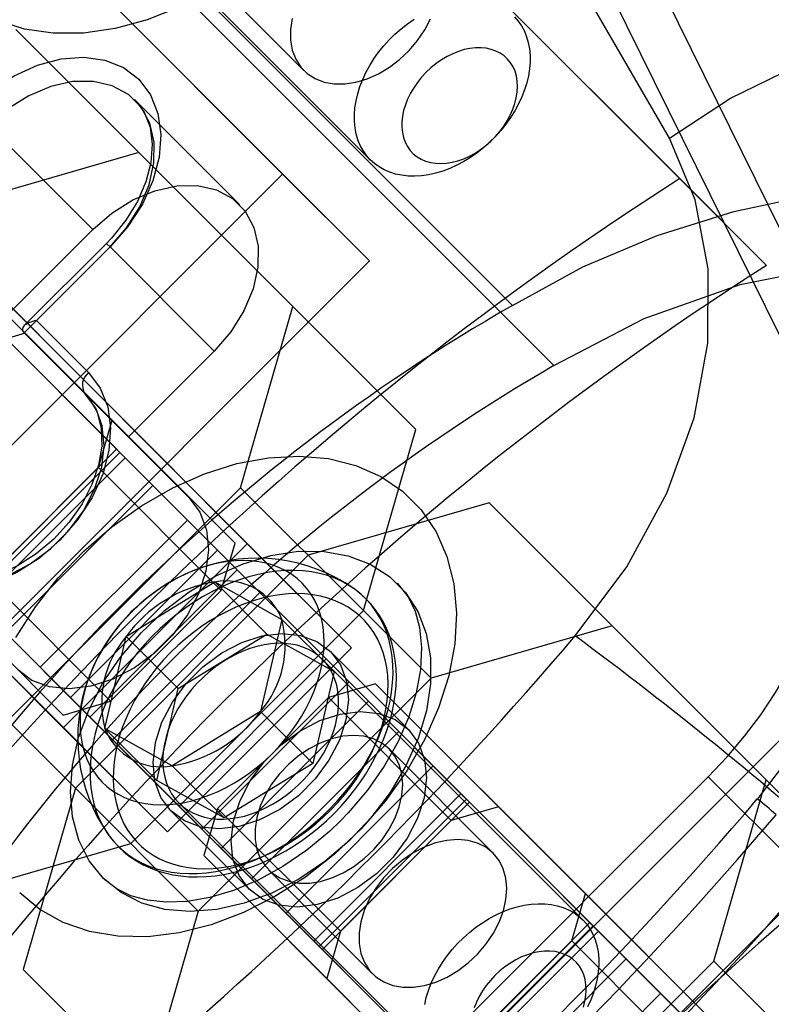
# Model space of a CAD drawing. Units: millimetres. Extents: x 357 to 1783, y 1447 to 2433.
# Drawn here: x 1492 to 1494, y 1737 to 1740 of the extents above; entities that cross this region are included whole.
import ezdxf

# ---------------------------------------------------------------- set-up
doc = ezdxf.new("R2010")
doc.units = ezdxf.units.MM
doc.header["$LTSCALE"] = 100

msp = doc.modelspace()

# ---------------------------------------------------------------- linework, layer by layer
at = {"color": 7, "linetype": 'Continuous', "lineweight": 25}
for p, q in [((1491.1392, 1740.683), (1493.0866, 1738.7356)), ((1493.2065, 1738.5626), (1491.2792, 1740.4899)), ((1493.9555, 1738.4488), (1492.9646, 1740.4579)), ((1492.2718, 1740.3984), (1493.5693, 1739.1009)), ((1492.5218, 1740.1484), (1493.8193, 1738.8509)), ((1494.2555, 1738.1488), (1493.2646, 1740.1579)), ((1491.9278, 1739.9044), (1492.6778, 1739.1544)), ((1492.4246, 1739.1141), (1491.7061, 1739.8327)), ((1492.1858, 1739.7124), (1492.4858, 1739.4124)), ((1492.6746, 1738.8641), (1491.9561, 1739.5827)), ((1490.8227, 1739.5493), (1492.3227, 1738.0493)), ((1492.4543, 1738.7324), (1491.6561, 1739.5304)), ((1491.6561, 1739.5304), (1492.0101, 1739.1764)), ((1492.3, 1739.0266), (1492, 1739.3266)), ((1491.5775, 1739.2542), (1491.8775, 1738.9542)), ((1491.1227, 1739.2493), (1492.6227, 1737.7493)), ((1492.0101, 1739.1764), (1491.4884, 1739.0253)), ((1492.8084, 1738.3784), (1492.0101, 1739.1764)), ((1490.7276, 1737.4171), (1492.4246, 1739.1141)), ((1492.6746, 1738.8641), (1492.4246, 1739.1141)), ((1493.8193, 1738.8509), (1493.5693, 1739.1009)), ((1491.7924, 1737.519), (1490.2924, 1739.019)), ((1492.0505, 1738.217), (1491.2522, 1739.015)), ((1491.9333, 1738.4049), (1491.3287, 1739.0093)), ((1491.3287, 1739.0093), (1491.6828, 1738.6553)), ((1491.63, 1738.7067), (1491.8775, 1738.9542)), ((1491.9172, 1738.9145), (1491.68, 1738.6774)), ((1491.9275, 1738.9042), (1491.9172, 1738.9145)), ((1491.68, 1738.6567), (1491.9275, 1738.9042)), ((1491.9275, 1738.9042), (1491.7154, 1738.692)), ((1492.2275, 1738.6042), (1491.9275, 1738.9042)), ((1490.9776, 1737.1671), (1492.6746, 1738.8641)), ((1491.3954, 1738.8719), (1491.9551, 1738.3123)), ((1491.4948, 1738.7725), (1492.2931, 1737.9744)), ((1492.0924, 1737.219), (1490.5924, 1738.719)), ((1492.3033, 1738.2106), (1492.4543, 1738.7324)), ((1492.4543, 1738.7324), (1492.8084, 1738.3784)), ((1491.7154, 1738.692), (1491.8654, 1738.542)), ((1492.15, 1738.1175), (1491.5902, 1738.6772)), ((1491.855, 1738.4817), (1491.68, 1738.6567)), ((1491.98, 1738.3567), (1491.68, 1738.6567)), ((1491.6828, 1738.6553), (1491.5465, 1738.6158)), ((1492.2874, 1738.0509), (1491.6828, 1738.6553)), ((1492.2275, 1738.6042), (1491.98, 1738.3567)), ((1492.155, 1738.1817), (1491.855, 1738.4817)), ((1491.8938, 1738.2686), (1491.9333, 1738.4049)), ((1491.9333, 1738.4049), (1492.2874, 1738.0509)), ((1492.6574, 1737.8566), (1492.8084, 1738.3784)), ((1491.0706, 1738.3482), (1491.8689, 1737.5501)), ((1491.98, 1738.3567), (1492.155, 1738.1817)), ((1491.9458, 1738.3217), (1491.5216, 1737.8974)), ((1491.9458, 1738.3217), (1492.5503, 1737.7173)), ((1491.9707, 1738.2968), (1491.9458, 1738.3217)), ((1491.9551, 1738.3123), (1491.5309, 1737.888)), ((1491.9707, 1738.2968), (1491.5465, 1737.8725)), ((1491.9551, 1738.3123), (1492.0505, 1738.217)), ((1492.2371, 1738.0304), (1491.9707, 1738.2968)), ((1491.5746, 1737.9493), (1491.8938, 1738.2686)), ((1491.8938, 1738.2686), (1492.2479, 1737.9146)), ((1491.7258, 1737.6932), (1491.166, 1738.2528)), ((1492.0505, 1738.217), (1491.6263, 1737.7926)), ((1491.6327, 1737.5398), (1492.3033, 1738.2106)), ((1492.3033, 1738.2106), (1492.6574, 1737.8566)), ((1491.1879, 1738.1603), (1491.7924, 1737.5558)), ((1493.0199, 1738.1669), (1492.4982, 1738.0158)), ((1493.8182, 1737.3688), (1493.0199, 1738.1669)), ((1493.0199, 1738.1669), (1493.374, 1737.8129)), ((1492.15, 1738.1175), (1491.7258, 1737.6932)), ((1492.6161, 1737.6515), (1492.15, 1738.1175)), ((1492.3227, 1738.0493), (1491.7924, 1737.519)), ((1492.2479, 1737.9146), (1492.2874, 1738.0509)), ((1492.6227, 1737.7493), (1492.3227, 1738.0493)), ((1492.2371, 1738.0304), (1491.8129, 1737.6061)), ((1492.4982, 1738.0158), (1491.8276, 1737.345)), ((1492.3589, 1737.9087), (1492.2371, 1738.0304)), ((1492.4982, 1738.0158), (1492.8523, 1737.6618)), ((1491.5746, 1737.9493), (1491.9287, 1737.5953)), ((1492.2931, 1737.9744), (1491.8689, 1737.5501)), ((1492.2931, 1737.9744), (1492.7592, 1737.5084)), ((1491.9739, 1737.782), (1492.229, 1737.939)), ((1492.229, 1737.939), (1492.4227, 1737.8312)), ((1492.379, 1737.789), (1492.229, 1737.939)), ((1491.4383, 1737.9098), (1491.7924, 1737.5558)), ((1491.5216, 1737.8974), (1492.1261, 1737.2929)), ((1491.9287, 1737.5953), (1492.2479, 1737.9146)), ((1492.3589, 1737.9087), (1491.9347, 1737.4844)), ((1492.9634, 1737.3043), (1492.3589, 1737.9087)), ((1491.8129, 1737.6061), (1491.5465, 1737.8725)), ((1491.9868, 1737.1858), (1492.6574, 1737.8566)), ((1492.4227, 1737.8312), (1492.3612, 1737.5664)), ((1492.5727, 1737.6812), (1492.4227, 1737.8312)), ((1493.374, 1737.8129), (1492.8523, 1737.6618)), ((1494.1723, 1737.0148), (1493.374, 1737.8129)), ((1491.9124, 1737.5172), (1491.9739, 1737.782)), ((1492.1239, 1737.632), (1491.9739, 1737.782)), ((1492.1239, 1737.632), (1492.379, 1737.789)), ((1492.379, 1737.789), (1492.5727, 1737.6812)), ((1492.6227, 1737.7493), (1492.0924, 1737.219)), ((1492.7873, 1737.514), (1492.5623, 1737.739)), ((1492.1919, 1737.2272), (1491.7258, 1737.6932)), ((1492.5503, 1737.7173), (1492.1261, 1737.2929)), ((1493.2894, 1736.966), (1492.5394, 1737.716)), ((1492.5503, 1737.7173), (1492.6721, 1737.5955)), ((1492.5727, 1737.6812), (1492.5112, 1737.4164)), ((1492.8523, 1737.6618), (1492.1816, 1736.991)), ((1492.6161, 1737.6515), (1492.1919, 1737.2272)), ((1492.6926, 1737.6458), (1492.5563, 1737.6063)), ((1493.4144, 1736.8534), (1492.6161, 1737.6515)), ((1493.2971, 1737.0414), (1492.6926, 1737.6458)), ((1492.6926, 1737.6458), (1493.0466, 1737.2918)), ((1492.0624, 1737.3672), (1492.1239, 1737.632)), ((1491.7924, 1737.5558), (1491.9287, 1737.5953)), ((1491.9347, 1737.4844), (1491.8129, 1737.6061)), ((1492.5563, 1737.6063), (1492.2371, 1737.287)), ((1492.6721, 1737.5955), (1492.2479, 1737.1712)), ((1492.2591, 1735.8856), (1493.9561, 1737.5826)), ((1492.5563, 1737.6063), (1492.9104, 1737.2523)), ((1492.6721, 1737.5955), (1492.9385, 1737.3292)), ((1492.3612, 1737.5664), (1492.1061, 1737.4094)), ((1492.5112, 1737.4164), (1492.3612, 1737.5664)), ((1491.6327, 1737.5398), (1491.9868, 1737.1858)), ((1491.8689, 1737.5501), (1492.335, 1737.0841)), ((1492.0924, 1737.219), (1491.7924, 1737.519)), ((1492.1061, 1737.4094), (1491.9124, 1737.5172)), ((1492.0624, 1737.3672), (1491.9124, 1737.5172)), ((1492.7592, 1737.5084), (1492.335, 1737.0841)), ((1492.7592, 1737.5084), (1493.319, 1736.9488)), ((1492.5392, 1736.8799), (1491.9347, 1737.4844)), ((1493.0314, 1737.158), (1492.7314, 1737.458)), ((1492.2561, 1737.2594), (1492.1061, 1737.4094)), ((1492.5112, 1737.4164), (1492.2561, 1737.2594)), ((1492.8587, 1737.409), (1492.4345, 1736.9847)), ((1492.9541, 1737.3136), (1492.8587, 1737.409)), ((1492.8587, 1737.409), (1493.657, 1736.6109)), ((1492.2561, 1737.2594), (1492.0624, 1737.3672)), ((1492.4639, 1736.1905), (1493.6512, 1737.3779)), ((1493.9512, 1737.0779), (1493.6512, 1737.3779)), ((1493.6672, 1736.8471), (1493.8182, 1737.3688)), ((1493.8182, 1737.3688), (1494.1723, 1737.0148)), ((1491.8276, 1737.345), (1491.6766, 1736.8232)), ((1491.8276, 1737.345), (1492.1816, 1736.991)), ((1492.5091, 1735.6356), (1494.2061, 1737.3326)), ((1492.9385, 1737.3292), (1492.5143, 1736.9048)), ((1492.9385, 1737.3292), (1492.9634, 1737.3043)), ((1492.1257, 1737.3024), (1492.8757, 1736.5524)), ((1492.9541, 1737.3136), (1492.5299, 1736.8893)), ((1492.9634, 1737.3043), (1492.5392, 1736.8799)), ((1493.5138, 1736.754), (1492.9541, 1737.3136)), ((1492.1027, 1737.2794), (1492.3277, 1737.0544)), ((1492.1261, 1737.2929), (1492.2479, 1737.1712)), ((1492.2371, 1737.287), (1492.1976, 1737.1507)), ((1492.2371, 1737.287), (1492.5912, 1736.933)), ((1493.0466, 1737.2918), (1492.9104, 1737.2523)), ((1493.6512, 1736.6874), (1493.0466, 1737.2918)), ((1492.9104, 1737.2523), (1492.5912, 1736.933)), ((1492.9902, 1736.4291), (1492.1919, 1737.2272)), ((1491.4651, 1737.0347), (1491.9868, 1737.1858)), ((1492.2479, 1737.1712), (1492.5143, 1736.9048)), ((1492.1976, 1737.1507), (1492.8022, 1736.5463)), ((1492.1976, 1737.1507), (1492.5517, 1736.7967)), ((1492.3837, 1737.1103), (1492.6837, 1736.8103)), ((1492.335, 1737.0841), (1492.8948, 1736.5245)), ((1492.7639, 1735.8905), (1493.9512, 1737.0779)), ((1493.2577, 1736.9051), (1493.2971, 1737.0414)), ((1493.2971, 1737.0414), (1493.6512, 1736.6874)), ((1492.1816, 1736.991), (1492.0307, 1736.4692)), ((1492.4345, 1736.9847), (1493.2327, 1736.1866)), ((1492.5299, 1736.8893), (1492.4345, 1736.9847)), ((1493.3096, 1736.9582), (1492.8854, 1736.5338)), ((1493.3096, 1736.9582), (1493.9142, 1736.3537)), ((1493.3345, 1736.9332), (1493.3096, 1736.9582)), ((1492.5912, 1736.933), (1492.5517, 1736.7967)), ((1493.319, 1736.9488), (1492.8948, 1736.5245)), ((1493.3345, 1736.9332), (1492.9103, 1736.5089)), ((1493.319, 1736.9488), (1493.4144, 1736.8534)), ((1493.601, 1736.6669), (1493.3345, 1736.9332)), ((1492.5143, 1736.9048), (1492.5392, 1736.8799)), ((1492.9385, 1736.5858), (1493.2577, 1736.9051)), ((1493.2577, 1736.9051), (1493.6118, 1736.5511)), ((1493.0896, 1736.3297), (1492.5299, 1736.8893)), ((1493.4144, 1736.8534), (1492.9902, 1736.4291)), ((1492.9966, 1736.1763), (1493.6672, 1736.8471)), ((1493.6672, 1736.8471), (1494.0213, 1736.4931)), ((1491.6766, 1736.8232), (1492.4748, 1736.0252)), ((1491.6766, 1736.8232), (1492.0307, 1736.4692)), ((1492.5517, 1736.7967), (1493.1563, 1736.1923)), ((1493.5138, 1736.754), (1493.0896, 1736.3297)), ((1493.98, 1736.288), (1493.5138, 1736.754))]:
    msp.add_line(p, q, dxfattribs=at)
at = {"color": 7, "linetype": 'Continuous', "lineweight": 25, "flags": 128}
for points in [[(1493.5392, 1739.2173), (1493.0879, 1739.9958), (1492.7169, 1740.5949)], [(1492.1267, 1739.5945), (1492.0343, 1739.5579), (1491.9419, 1739.533), (1491.8512, 1739.5202), (1491.7637, 1739.5198), (1491.6811, 1739.5317), (1491.6048, 1739.5557), (1491.5362, 1739.5914)], [(1493.0924, 1739.5671), (1493.1034, 1739.5546), (1493.113, 1739.5408), (1493.1211, 1739.5258), (1493.1276, 1739.5098), (1493.1326, 1739.4928), (1493.1359, 1739.4749), (1493.1377, 1739.4563), (1493.1378, 1739.4371), (1493.1362, 1739.4174), (1493.133, 1739.3974), (1493.1283, 1739.3771), (1493.1219, 1739.3567), (1493.114, 1739.3363), (1493.1046, 1739.3161), (1493.0938, 1739.2962), (1493.0816, 1739.2767), (1493.0681, 1739.2578), (1493.0535, 1739.2395), (1493.0377, 1739.222), (1493.021, 1739.2055), (1493.0034, 1739.1899), (1492.985, 1739.1754), (1492.9659, 1739.1622), (1492.9464, 1739.1502), (1492.9264, 1739.1396), (1492.9062, 1739.1305), (1492.8858, 1739.1228), (1492.8654, 1739.1167), (1492.8451, 1739.1122), (1492.8251, 1739.1093), (1492.8055, 1739.108), (1492.7864, 1739.1084), (1492.7679, 1739.1104), (1492.7502, 1739.114), (1492.7334, 1739.1193), (1492.7175, 1739.1261), (1492.7027, 1739.1344), (1492.6891, 1739.1442), (1492.6768, 1739.1554), (1492.6658, 1739.168), (1492.6563, 1739.1818), (1492.6482, 1739.1967), (1492.6416, 1739.2128), (1492.6367, 1739.2298), (1492.6333, 1739.2476), (1492.6316, 1739.2662)], [(1492.4522, 1739.5624), (1492.4473, 1739.5304), (1492.4474, 1739.4996), (1492.4524, 1739.471), (1492.4623, 1739.445), (1492.4769, 1739.4223), (1492.4957, 1739.4035), (1492.5184, 1739.389), (1492.5443, 1739.3791), (1492.573, 1739.374), (1492.6037, 1739.3739), (1492.6357, 1739.3788), (1492.6683, 1739.3886), (1492.7007, 1739.403), (1492.7321, 1739.4217), (1492.7618, 1739.4442), (1492.7891, 1739.4701), (1492.8134, 1739.4987), (1492.8341, 1739.5293), (1492.8507, 1739.5613)], [(1492.6316, 1739.2662), (1492.6315, 1739.2854), (1492.633, 1739.3051), (1492.6362, 1739.3251), (1492.641, 1739.3454), (1492.6474, 1739.3658), (1492.6553, 1739.3862), (1492.6647, 1739.4064), (1492.6755, 1739.4263), (1492.6877, 1739.4458), (1492.7011, 1739.4647), (1492.7158, 1739.483), (1492.7315, 1739.5005), (1492.7483, 1739.5171), (1492.7659, 1739.5326), (1492.7843, 1739.5471), (1492.8033, 1739.5603)], [(1493.5392, 1739.2173), (1493.7152, 1739.3327), (1493.9047, 1739.4249), (1494.1012, 1739.4907), (1494.2981, 1739.528), (1494.4977, 1739.535), (1494.683, 1739.509), (1494.8474, 1739.4511)], [(1492.7681, 1739.2487), (1492.7697, 1739.2336), (1492.7729, 1739.2193), (1492.7777, 1739.2059), (1492.7841, 1739.1936), (1492.7919, 1739.1824), (1492.8012, 1739.1725), (1492.8119, 1739.164), (1492.8237, 1739.157), (1492.8366, 1739.1514), (1492.8505, 1739.1475), (1492.8653, 1739.1452), (1492.8807, 1739.1446), (1492.8967, 1739.1456), (1492.9131, 1739.1482), (1492.9296, 1739.1525), (1492.9463, 1739.1583), (1492.9628, 1739.1657), (1492.979, 1739.1745), (1492.9948, 1739.1847), (1493.0099, 1739.1961), (1493.0244, 1739.2087), (1493.0379, 1739.2223), (1493.0504, 1739.2368), (1493.0618, 1739.252), (1493.0719, 1739.2678), (1493.0806, 1739.2841), (1493.0879, 1739.3006), (1493.0937, 1739.3172), (1493.0979, 1739.3338), (1493.1004, 1739.3501), (1493.1013, 1739.366), (1493.1006, 1739.3815), (1493.0982, 1739.3962), (1493.0942, 1739.41), (1493.0886, 1739.4229), (1493.0814, 1739.4347), (1493.0728, 1739.4452), (1493.0629, 1739.4544), (1493.0516, 1739.4622), (1493.0392, 1739.4685), (1493.0258, 1739.4732), (1493.0114, 1739.4764), (1492.9963, 1739.4778), (1492.9806, 1739.4777), (1492.9644, 1739.4758), (1492.9479, 1739.4724), (1492.9313, 1739.4673), (1492.9147, 1739.4607), (1492.8983, 1739.4526), (1492.8823, 1739.4431), (1492.8668, 1739.4322), (1492.852, 1739.4202), (1492.838, 1739.4071), (1492.8249, 1739.3931), (1492.813, 1739.3782), (1492.8022, 1739.3627), (1492.7928, 1739.3466), (1492.7848, 1739.3302), (1492.7783, 1739.3136), (1492.7733, 1739.297), (1492.7699, 1739.2806), (1492.7682, 1739.2644), (1492.7681, 1739.2487)], [(1491.5275, 1739.3042), (1491.5865, 1739.3555), (1491.651, 1739.3972), (1491.7184, 1739.4276), (1491.7861, 1739.4456), (1491.8516, 1739.4504), (1491.9123, 1739.442), (1491.9659, 1739.4206), (1492.0104, 1739.387), (1492.0439, 1739.3425), (1492.0654, 1739.2889), (1492.0738, 1739.2282), (1492.0689, 1739.1627), (1492.0509, 1739.095), (1492.0205, 1739.0276), (1491.9789, 1738.9632), (1491.9275, 1738.9042)], [(1491.9275, 1738.9042), (1491.9751, 1738.9594), (1492.013, 1739.0199), (1492.0396, 1739.083), (1492.0535, 1739.146), (1492.0543, 1739.206), (1492.042, 1739.2605), (1492.0169, 1739.307), (1491.9804, 1739.3436), (1491.9338, 1739.3686), (1491.8793, 1739.381), (1491.8193, 1739.3802), (1491.7564, 1739.3662), (1491.6933, 1739.3397), (1491.6328, 1739.3018), (1491.5775, 1739.2542)], [(1491.9977, 1739.3289), (1491.9996, 1739.3271), (1492.0257, 1739.2925), (1492.0425, 1739.2492), (1492.0489, 1739.2), (1492.0448, 1739.1468), (1492.0304, 1739.0913), (1492.0063, 1739.0353), (1491.9731, 1738.9808), (1491.9318, 1738.9298), (1491.9172, 1738.9145)], [(1493.2677, 1737.7837), (1493.4163, 1737.9827), (1493.5319, 1738.1944), (1493.6101, 1738.4118), (1493.6497, 1738.6268), (1493.6508, 1738.8413), (1493.6133, 1739.0398), (1493.5392, 1739.2173)], [(1493.0866, 1738.7356), (1493.2901, 1738.8465), (1493.5043, 1738.9372), (1493.7249, 1739.0066), (1493.9492, 1739.0542), (1494.1753, 1739.0809), (1494.3988, 1739.0872), (1494.625, 1739.0729), (1494.8437, 1739.0388), (1495.0508, 1738.9862), (1495.247, 1738.9148), (1495.4263, 1738.8266), (1495.5844, 1738.7239), (1495.7421, 1738.5839), (1495.8621, 1738.4278)], [(1494.1386, 1739.0987), (1494.2129, 1738.9328), (1494.2603, 1738.7502), (1494.28, 1738.5542), (1494.2708, 1738.348), (1494.2314, 1738.1341), (1494.163, 1737.9217), (1494.0658, 1737.7113), (1493.9407, 1737.5069), (1493.7925, 1737.3139)], [(1491.8775, 1738.9542), (1491.9328, 1739.0018), (1491.9933, 1739.0397), (1492.0564, 1739.0662), (1492.1193, 1739.0802), (1492.1793, 1739.081), (1492.2338, 1739.0686), (1492.2804, 1739.0436), (1492.3169, 1739.007), (1492.342, 1738.9605), (1492.3543, 1738.906), (1492.3535, 1738.846), (1492.3396, 1738.783), (1492.313, 1738.7199), (1492.2751, 1738.6594), (1492.2275, 1738.6042)], [(1493.2065, 1738.5626), (1493.4667, 1738.6984), (1493.7426, 1738.7959), (1494.0257, 1738.853), (1494.3077, 1738.8712), (1494.5869, 1738.8509), (1494.8484, 1738.7946), (1495.0913, 1738.7023), (1495.2995, 1738.5794), (1495.4422, 1738.4552), (1495.5512, 1738.3149)], [(1491.8654, 1738.542), (1491.899, 1738.4976), (1491.9204, 1738.444), (1491.9288, 1738.3832), (1491.924, 1738.3178), (1491.906, 1738.25), (1491.8756, 1738.1826), (1491.8339, 1738.1182), (1491.7825, 1738.0592), (1491.7235, 1738.0078), (1491.6591, 1737.9662), (1491.5917, 1737.9357), (1491.524, 1737.9178), (1491.4585, 1737.9129), (1491.3978, 1737.9213), (1491.3442, 1737.9428), (1491.2997, 1737.9763)], [(1491.855, 1738.4817), (1491.868, 1738.4668), (1491.89, 1738.4278), (1491.9019, 1738.3813), (1491.9032, 1738.33), (1491.8942, 1738.2755), (1491.8751, 1738.2195), (1491.8465, 1738.164), (1491.8093, 1738.1109), (1491.7648, 1738.0623), (1491.7146, 1738.0199), (1491.6606, 1737.9853), (1491.6049, 1737.9597), (1491.5498, 1737.9438), (1491.4973, 1737.9378), (1491.4494, 1737.9416), (1491.4072, 1737.9545), (1491.3715, 1737.9764), (1491.3601, 1737.9867)], [(1491.3601, 1737.9867), (1491.4018, 1737.9557), (1491.4526, 1737.9369), (1491.5102, 1737.9311), (1491.572, 1737.9385), (1491.6354, 1737.9589), (1491.6975, 1737.9913), (1491.7557, 1738.0343), (1491.8075, 1738.086), (1491.8505, 1738.1442), (1491.8828, 1738.2064), (1491.9032, 1738.2697), (1491.9106, 1738.3315), (1491.9048, 1738.3891), (1491.886, 1738.4399), (1491.855, 1738.4817)], [(1493.6512, 1737.3779), (1493.7052, 1737.4349), (1493.7557, 1737.4946), (1493.8025, 1737.5568), (1493.8453, 1737.6209), (1493.8838, 1737.6865), (1493.9178, 1737.7534), (1493.947, 1737.821), (1493.9714, 1737.889), (1493.9907, 1737.9569), (1494.0048, 1738.0243), (1494.0136, 1738.0909), (1494.0172, 1738.1561), (1494.0154, 1738.2196), (1494.0082, 1738.2809), (1493.9958, 1738.3398), (1493.9782, 1738.3959), (1493.9555, 1738.4488)], [(1491.656, 1737.7791), (1491.7123, 1737.8671), (1491.7779, 1737.9505), (1491.8517, 1738.0279), (1491.9322, 1738.0977), (1492.0181, 1738.1588), (1492.1078, 1738.2101), (1492.1998, 1738.2507), (1492.2923, 1738.2799), (1492.3838, 1738.297), (1492.4725, 1738.3019), (1492.557, 1738.2945), (1492.6357, 1738.2748), (1492.7072, 1738.2432), (1492.7702, 1738.2003), (1492.8237, 1738.1469), (1492.8666, 1738.0839), (1492.8981, 1738.0124), (1492.9178, 1737.9337), (1492.9253, 1737.8492), (1492.9204, 1737.7604), (1492.9032, 1737.6689), (1492.8741, 1737.5764), (1492.8335, 1737.4845), (1492.7822, 1737.3947), (1492.7211, 1737.3088), (1492.6512, 1737.2283), (1492.5739, 1737.1546), (1492.4905, 1737.0889), (1492.4025, 1737.0326), (1492.3115, 1736.9865), (1492.219, 1736.9516), (1492.1268, 1736.9284), (1492.0365, 1736.9173), (1491.9497, 1736.9186), (1491.8679, 1736.9322), (1491.7926, 1736.9579), (1491.7252, 1736.9952), (1491.6669, 1737.0435)], [(1492.155, 1738.1817), (1492.186, 1738.1399), (1492.2048, 1738.0891), (1492.2106, 1738.0315), (1492.2032, 1737.9697), (1492.1828, 1737.9064), (1492.1505, 1737.8442), (1492.1075, 1737.786), (1492.0557, 1737.7343), (1491.9975, 1737.6913), (1491.9354, 1737.6589), (1491.872, 1737.6385), (1491.8102, 1737.6311), (1491.7526, 1737.6369), (1491.7018, 1737.6557), (1491.6601, 1737.6867)], [(1491.9083, 1737.0849), (1491.8675, 1737.1357), (1491.8375, 1737.1952), (1491.8192, 1737.2621), (1491.8129, 1737.3348), (1491.8188, 1737.4115), (1491.8368, 1737.4906), (1491.8663, 1737.5701), (1491.9068, 1737.6481), (1491.9573, 1737.7229), (1492.0165, 1737.7927), (1492.0832, 1737.8559), (1492.1557, 1737.9109), (1492.2323, 1737.9565), (1492.3113, 1737.9916), (1492.3908, 1738.0154), (1492.469, 1738.0274), (1492.5439, 1738.0272), (1492.6139, 1738.0148), (1492.6773, 1737.9906), (1492.7326, 1737.9552), (1492.7785, 1737.9092), (1492.814, 1737.8539), (1492.8382, 1737.7905), (1492.8505, 1737.7206), (1492.8507, 1737.6456), (1492.8388, 1737.5675), (1492.815, 1737.488), (1492.7798, 1737.409), (1492.7342, 1737.3323), (1492.6792, 1737.2598), (1492.6161, 1737.1932), (1492.5463, 1737.1339), (1492.4715, 1737.0834), (1492.3934, 1737.0429), (1492.3139, 1737.0134), (1492.2349, 1736.9955), (1492.1581, 1736.9896), (1492.0854, 1736.9959), (1492.0186, 1737.0142), (1491.959, 1737.0441), (1491.9083, 1737.0849)], [(1491.9366, 1737.7916), (1491.9208, 1737.7693), (1491.9061, 1737.7464), (1491.8928, 1737.7231), (1491.881, 1737.6995), (1491.8705, 1737.6756), (1491.8616, 1737.6516), (1491.8542, 1737.6276), (1491.8484, 1737.6037), (1491.8442, 1737.58), (1491.8416, 1737.5566), (1491.8407, 1737.5336), (1491.8414, 1737.5112), (1491.8437, 1737.4894), (1491.8477, 1737.4684), (1491.8532, 1737.4482), (1491.8604, 1737.429), (1491.8691, 1737.4108), (1491.8793, 1737.3937), (1491.8909, 1737.3778), (1491.904, 1737.3631), (1491.9184, 1737.3498), (1491.9341, 1737.3379), (1491.951, 1737.3274), (1491.969, 1737.3184), (1491.9881, 1737.311), (1492.0081, 1737.3052), (1492.029, 1737.3009), (1492.0507, 1737.2983), (1492.073, 1737.2973), (1492.0958, 1737.298), (1492.1191, 1737.3003), (1492.1428, 1737.3042), (1492.1667, 1737.3097), (1492.1907, 1737.3168), (1492.2147, 1737.3255), (1492.2386, 1737.3356), (1492.2623, 1737.3473), (1492.2857, 1737.3603), (1492.3086, 1737.3747), (1492.331, 1737.3904), (1492.3528, 1737.4072), (1492.3738, 1737.4252), (1492.394, 1737.4443), (1492.4132, 1737.4643), (1492.4314, 1737.4851), (1492.4484, 1737.5068), (1492.4643, 1737.5291), (1492.4789, 1737.5519), (1492.4922, 1737.5752), (1492.5041, 1737.5989), (1492.5145, 1737.6228), (1492.5235, 1737.6468), (1492.5309, 1737.6708), (1492.5367, 1737.6947), (1492.5409, 1737.7184), (1492.5435, 1737.7418), (1492.5444, 1737.7647), (1492.5437, 1737.7871), (1492.5414, 1737.8089), (1492.5374, 1737.8299), (1492.5319, 1737.8501), (1492.5247, 1737.8694), (1492.516, 1737.8876), (1492.5058, 1737.9047), (1492.4941, 1737.9206), (1492.4811, 1737.9353), (1492.4667, 1737.9486), (1492.451, 1737.9605), (1492.4341, 1737.971), (1492.416, 1737.9799), (1492.397, 1737.9874), (1492.3769, 1737.9932), (1492.3561, 1737.9974), (1492.3344, 1738.0001), (1492.3121, 1738.0011), (1492.2892, 1738.0004), (1492.2659, 1737.9981), (1492.2423, 1737.9942), (1492.2184, 1737.9887), (1492.1944, 1737.9815), (1492.1704, 1737.9729), (1492.1465, 1737.9627), (1492.1228, 1737.9511), (1492.0994, 1737.938), (1492.0764, 1737.9237), (1492.054, 1737.908), (1492.0323, 1737.8911), (1492.0113, 1737.8731), (1491.9911, 1737.8541), (1491.9719, 1737.8341), (1491.9537, 1737.8132), (1491.9366, 1737.7916)], [(1491.9885, 1737.7123), (1491.9707, 1737.6874), (1491.9541, 1737.6619), (1491.9388, 1737.636), (1491.925, 1737.6096), (1491.9126, 1737.583), (1491.9017, 1737.5561), (1491.8923, 1737.5292), (1491.8845, 1737.5024), (1491.8783, 1737.4756), (1491.8737, 1737.4491), (1491.8707, 1737.4229), (1491.8695, 1737.3972), (1491.8698, 1737.3719), (1491.8718, 1737.3473), (1491.8755, 1737.3234), (1491.8808, 1737.3003), (1491.8877, 1737.2781), (1491.8962, 1737.2569), (1491.9063, 1737.2367), (1491.9178, 1737.2177), (1491.9309, 1737.1998), (1491.9454, 1737.1833), (1491.9612, 1737.1681), (1491.9783, 1737.1542), (1491.9967, 1737.1419), (1492.0163, 1737.131), (1492.0369, 1737.1216), (1492.0586, 1737.1138), (1492.0812, 1737.1077), (1492.1047, 1737.1031), (1492.129, 1737.1002), (1492.1539, 1737.0989), (1492.1794, 1737.0993), (1492.2053, 1737.1014), (1492.2317, 1737.105), (1492.2583, 1737.1104), (1492.2851, 1737.1173), (1492.312, 1737.1258), (1492.3389, 1737.1359), (1492.3656, 1737.1475), (1492.3922, 1737.1606), (1492.4184, 1737.1751), (1492.4441, 1737.1909), (1492.4694, 1737.2081), (1492.494, 1737.2265), (1492.5179, 1737.2461), (1492.541, 1737.2668), (1492.5633, 1737.2885), (1492.5845, 1737.3111), (1492.6047, 1737.3346), (1492.6237, 1737.3589), (1492.6416, 1737.3838), (1492.6582, 1737.4093), (1492.6734, 1737.4352), (1492.6873, 1737.4616), (1492.6997, 1737.4882), (1492.7106, 1737.5151), (1492.72, 1737.542), (1492.7278, 1737.5688), (1492.734, 1737.5956), (1492.7386, 1737.6221), (1492.7415, 1737.6483), (1492.7428, 1737.674), (1492.7424, 1737.6993), (1492.7404, 1737.7239), (1492.7367, 1737.7478), (1492.7314, 1737.7709), (1492.7245, 1737.7931), (1492.716, 1737.8143), (1492.706, 1737.8345), (1492.6944, 1737.8535), (1492.6814, 1737.8714), (1492.6669, 1737.8879), (1492.6511, 1737.9031), (1492.6339, 1737.917), (1492.6155, 1737.9293), (1492.596, 1737.9402), (1492.5753, 1737.9496), (1492.5536, 1737.9574), (1492.531, 1737.9635), (1492.5075, 1737.9681), (1492.4833, 1737.971), (1492.4584, 1737.9723), (1492.4329, 1737.9719), (1492.4069, 1737.9698), (1492.3806, 1737.9661), (1492.3539, 1737.9608), (1492.3271, 1737.9539), (1492.3002, 1737.9454), (1492.2734, 1737.9353), (1492.2466, 1737.9237), (1492.2201, 1737.9106), (1492.1939, 1737.8961), (1492.1681, 1737.8803), (1492.1429, 1737.8631), (1492.1182, 1737.8447), (1492.0943, 1737.8251), (1492.0712, 1737.8044), (1492.049, 1737.7827), (1492.0277, 1737.7601), (1492.0076, 1737.7366), (1491.9885, 1737.7123)], [(1491.9203, 1737.2141), (1491.9242, 1737.2085), (1491.9377, 1737.1915), (1491.9525, 1737.1756), (1491.9684, 1737.1609), (1491.9854, 1737.1475), (1492.0035, 1737.1354), (1492.0226, 1737.1247), (1492.0427, 1737.1153), (1492.0637, 1737.1073), (1492.0855, 1737.1008), (1492.1081, 1737.0957), (1492.1314, 1737.0921), (1492.1553, 1737.09), (1492.1797, 1737.0894), (1492.2046, 1737.0903), (1492.2299, 1737.0928), (1492.2555, 1737.0968), (1492.2812, 1737.1022), (1492.307, 1737.1092), (1492.3328, 1737.1175), (1492.3585, 1737.1273), (1492.384, 1737.1385), (1492.4092, 1737.151), (1492.4341, 1737.1647), (1492.4586, 1737.1797), (1492.4826, 1737.1959), (1492.5059, 1737.2132), (1492.5286, 1737.2316), (1492.5506, 1737.251), (1492.5717, 1737.2714), (1492.592, 1737.2926), (1492.6113, 1737.3146), (1492.6297, 1737.3373), (1492.6469, 1737.3608), (1492.663, 1737.3848), (1492.678, 1737.4093), (1492.6917, 1737.4342), (1492.7041, 1737.4595), (1492.7152, 1737.4851), (1492.7249, 1737.5109), (1492.7332, 1737.5368), (1492.74, 1737.5627), (1492.7454, 1737.5885), (1492.7492, 1737.6142), (1492.7515, 1737.6396), (1492.7523, 1737.6647), (1492.7516, 1737.6894), (1492.7492, 1737.7135), (1492.7454, 1737.737), (1492.74, 1737.7597), (1492.7331, 1737.7817), (1492.7248, 1737.8028), (1492.715, 1737.8229), (1492.7039, 1737.842), (1492.6915, 1737.86), (1492.6777, 1737.8769), (1492.6628, 1737.8925), (1492.6467, 1737.907), (1492.6295, 1737.9202), (1492.6289, 1737.9206)], [(1492.7549, 1737.9353), (1492.7558, 1737.9345), (1492.7864, 1737.8959), (1492.8064, 1737.8548), (1492.8192, 1737.8082), (1492.8252, 1737.7501), (1492.8222, 1737.6871), (1492.8098, 1737.62), (1492.7882, 1737.5502), (1492.7572, 1737.4791), (1492.7173, 1737.4082), (1492.6692, 1737.3394), (1492.6138, 1737.2741), (1492.5911, 1737.2506)], [(1492.0444, 1737.6695), (1492.0276, 1737.646), (1492.012, 1737.6219), (1491.9977, 1737.5973), (1491.9848, 1737.5724), (1491.9734, 1737.5472), (1491.9634, 1737.5218), (1491.9549, 1737.4964), (1491.948, 1737.4711), (1491.9427, 1737.4459), (1491.939, 1737.421), (1491.9369, 1737.3964), (1491.9364, 1737.3723), (1491.9375, 1737.3488), (1491.9403, 1737.3259), (1491.9446, 1737.3038), (1491.9506, 1737.2825), (1491.9582, 1737.2621), (1491.9672, 1737.2428), (1491.9778, 1737.2245), (1491.9899, 1737.2075), (1492.0033, 1737.1916), (1492.0181, 1737.1771), (1492.0342, 1737.1639), (1492.0515, 1737.1522), (1492.07, 1737.1419), (1492.0895, 1737.1331), (1492.1101, 1737.1259), (1492.1315, 1737.1203), (1492.1538, 1737.1162), (1492.1768, 1737.1138), (1492.2005, 1737.113), (1492.2247, 1737.1138), (1492.2494, 1737.1162), (1492.2743, 1737.1203), (1492.2996, 1737.1259), (1492.3249, 1737.1332), (1492.3503, 1737.1419), (1492.3757, 1737.1522), (1492.4008, 1737.164), (1492.4257, 1737.1771), (1492.4502, 1737.1917), (1492.4742, 1737.2075), (1492.4976, 1737.2246), (1492.5203, 1737.2428), (1492.5423, 1737.2622), (1492.5634, 1737.2825), (1492.5835, 1737.3038), (1492.6027, 1737.326), (1492.6207, 1737.3488), (1492.6375, 1737.3724), (1492.6531, 1737.3965), (1492.6674, 1737.4211), (1492.6802, 1737.446), (1492.6917, 1737.4712), (1492.7017, 1737.4965), (1492.7101, 1737.5219), (1492.7171, 1737.5473), (1492.7224, 1737.5725), (1492.7261, 1737.5974), (1492.7282, 1737.6219), (1492.7287, 1737.6461), (1492.7276, 1737.6696), (1492.7248, 1737.6925), (1492.7204, 1737.7146), (1492.7145, 1737.7359), (1492.7069, 1737.7562), (1492.6978, 1737.7756), (1492.6873, 1737.7938), (1492.6752, 1737.8109), (1492.6618, 1737.8267), (1492.647, 1737.8413), (1492.6309, 1737.8544), (1492.6136, 1737.8662), (1492.5951, 1737.8764), (1492.5756, 1737.8852), (1492.555, 1737.8924), (1492.5335, 1737.8981), (1492.5113, 1737.9021), (1492.4882, 1737.9046), (1492.4646, 1737.9054), (1492.4404, 1737.9046), (1492.4157, 1737.9021), (1492.3907, 1737.8981), (1492.3655, 1737.8924), (1492.3401, 1737.8852), (1492.3147, 1737.8764), (1492.2894, 1737.8661), (1492.2643, 1737.8544), (1492.2394, 1737.8412), (1492.2149, 1737.8267), (1492.1909, 1737.8108), (1492.1675, 1737.7938), (1492.1448, 1737.7755), (1492.1228, 1737.7562), (1492.1017, 1737.7358), (1492.0815, 1737.7145), (1492.0624, 1737.6924), (1492.0444, 1737.6695)], [(1492.5623, 1737.739), (1492.5911, 1737.7002), (1492.6086, 1737.653), (1492.614, 1737.5996), (1492.6071, 1737.5422), (1492.5882, 1737.4834), (1492.5581, 1737.4256), (1492.5182, 1737.3716), (1492.4701, 1737.3235), (1492.4161, 1737.2836), (1492.3584, 1737.2535), (1492.2995, 1737.2346), (1492.2421, 1737.2277), (1492.1887, 1737.2331), (1492.1415, 1737.2506), (1492.1027, 1737.2794), (1492.074, 1737.3182), (1492.0565, 1737.3653), (1492.0511, 1737.4188), (1492.058, 1737.4762), (1492.0769, 1737.535), (1492.107, 1737.5927), (1492.1469, 1737.6468), (1492.195, 1737.6948), (1492.249, 1737.7347), (1492.3067, 1737.7648), (1492.3656, 1737.7837), (1492.4229, 1737.7906), (1492.4764, 1737.7852), (1492.5235, 1737.7678), (1492.5623, 1737.739)], [(1492.1483, 1737.6117), (1492.1349, 1737.5927), (1492.1228, 1737.5732), (1492.1121, 1737.5533), (1492.1027, 1737.5331), (1492.0949, 1737.5127), (1492.0886, 1737.4923), (1492.0839, 1737.472), (1492.0808, 1737.452), (1492.0794, 1737.4323), (1492.0795, 1737.4131), (1492.0814, 1737.3946), (1492.0848, 1737.3768), (1492.0899, 1737.3598), (1492.0965, 1737.3439), (1492.1046, 1737.3289), (1492.1143, 1737.3152), (1492.1253, 1737.3027), (1492.1377, 1737.2916), (1492.1514, 1737.2819), (1492.1662, 1737.2736), (1492.1821, 1737.2669), (1492.199, 1737.2617), (1492.2168, 1737.2582), (1492.2353, 1737.2562), (1492.2544, 1737.256), (1492.2741, 1737.2573), (1492.2941, 1737.2603), (1492.3144, 1737.2649), (1492.3348, 1737.2711), (1492.3551, 1737.2788), (1492.3754, 1737.2881), (1492.3953, 1737.2987), (1492.4149, 1737.3108), (1492.4339, 1737.3241), (1492.4522, 1737.3386), (1492.4698, 1737.3542), (1492.4865, 1737.3708), (1492.5022, 1737.3884), (1492.5168, 1737.4067), (1492.5302, 1737.4256), (1492.5423, 1737.4452), (1492.553, 1737.4651), (1492.5623, 1737.4853), (1492.5702, 1737.5057), (1492.5765, 1737.5261), (1492.5812, 1737.5463), (1492.5843, 1737.5664), (1492.5857, 1737.5861), (1492.5855, 1737.6052), (1492.5837, 1737.6238), (1492.5803, 1737.6416), (1492.5752, 1737.6585), (1492.5686, 1737.6745), (1492.5604, 1737.6894), (1492.5508, 1737.7032), (1492.5397, 1737.7156), (1492.5273, 1737.7268), (1492.5137, 1737.7365), (1492.4988, 1737.7448), (1492.4829, 1737.7515), (1492.466, 1737.7566), (1492.4483, 1737.7602), (1492.4298, 1737.7621), (1492.4106, 1737.7624), (1492.391, 1737.761), (1492.371, 1737.7581), (1492.3507, 1737.7534), (1492.3303, 1737.7473), (1492.3099, 1737.7395), (1492.2897, 1737.7303), (1492.2698, 1737.7196), (1492.2502, 1737.7076), (1492.2312, 1737.6943), (1492.2129, 1737.6798), (1492.1953, 1737.6642), (1492.1786, 1737.6475), (1492.1629, 1737.63), (1492.1483, 1737.6117)], [(1492.3277, 1737.0544), (1492.299, 1737.0932), (1492.2815, 1737.1403), (1492.2761, 1737.1938), (1492.283, 1737.2512), (1492.3019, 1737.31), (1492.332, 1737.3677), (1492.3719, 1737.4218), (1492.42, 1737.4698), (1492.474, 1737.5097), (1492.5317, 1737.5398), (1492.5906, 1737.5587), (1492.6479, 1737.5656), (1492.7014, 1737.5602), (1492.7485, 1737.5428), (1492.7873, 1737.514), (1492.8161, 1737.4752), (1492.8336, 1737.428), (1492.839, 1737.3746), (1492.8321, 1737.3172), (1492.8132, 1737.2584), (1492.7831, 1737.2006), (1492.7432, 1737.1466), (1492.6951, 1737.0985), (1492.6411, 1737.0586), (1492.5834, 1737.0285), (1492.5245, 1737.0096), (1492.4671, 1737.0027), (1492.4137, 1737.0081), (1492.3665, 1737.0256), (1492.3277, 1737.0544)], [(1492.7314, 1737.458), (1492.7106, 1737.4748), (1492.6862, 1737.487), (1492.6588, 1737.4945), (1492.629, 1737.4971), (1492.5976, 1737.4947), (1492.5652, 1737.4873), (1492.5326, 1737.4752), (1492.5006, 1737.4586), (1492.47, 1737.438), (1492.4414, 1737.4137), (1492.4155, 1737.3864), (1492.3929, 1737.3566), (1492.3743, 1737.3252), (1492.3599, 1737.2929), (1492.3501, 1737.2603), (1492.3452, 1737.2283), (1492.3453, 1737.1976), (1492.3503, 1737.1689), (1492.3603, 1737.1429), (1492.3748, 1737.1203), (1492.3936, 1737.1014), (1492.4163, 1737.0869), (1492.4423, 1737.077), (1492.4709, 1737.0719), (1492.5016, 1737.0719), (1492.5336, 1737.0767), (1492.5662, 1737.0865), (1492.5986, 1737.1009), (1492.63, 1737.1196), (1492.6597, 1737.1421), (1492.687, 1737.168), (1492.7113, 1737.1966), (1492.732, 1737.2273), (1492.7486, 1737.2592), (1492.7607, 1737.2918), (1492.768, 1737.3242), (1492.7705, 1737.3557), (1492.7679, 1737.3854), (1492.7604, 1737.4128), (1492.7481, 1737.4372), (1492.7314, 1737.458)], [(1492.5911, 1737.2506), (1492.5598, 1737.2207), (1492.494, 1737.1661), (1492.4248, 1737.119), (1492.3539, 1737.0803), (1492.2832, 1737.0505), (1492.2144, 1737.0301), (1492.1491, 1737.0189), (1492.0889, 1737.0166), (1492.0349, 1737.0222), (1491.9876, 1737.0351), (1491.9467, 1737.0548), (1491.9112, 1737.082), (1491.9081, 1737.0851)], [(1493.0314, 1737.158), (1493.0106, 1737.1748), (1492.9862, 1737.187), (1492.9588, 1737.1945), (1492.929, 1737.1971), (1492.8976, 1737.1947), (1492.8652, 1737.1873), (1492.8326, 1737.1752), (1492.8006, 1737.1586), (1492.77, 1737.138), (1492.7414, 1737.1137), (1492.7155, 1737.0864), (1492.6929, 1737.0566), (1492.6743, 1737.0252), (1492.6599, 1736.9929), (1492.6501, 1736.9603), (1492.6452, 1736.9283), (1492.6453, 1736.8976), (1492.6503, 1736.8689), (1492.6603, 1736.8429), (1492.6748, 1736.8203), (1492.6936, 1736.8014), (1492.7163, 1736.7869), (1492.7423, 1736.777), (1492.7709, 1736.7719), (1492.8016, 1736.7719), (1492.8336, 1736.7767), (1492.8662, 1736.7865), (1492.8986, 1736.8009), (1492.93, 1736.8196), (1492.9597, 1736.8421), (1492.987, 1736.868), (1493.0113, 1736.8966), (1493.032, 1736.9273), (1493.0486, 1736.9592), (1493.0607, 1736.9918), (1493.068, 1737.0242), (1493.0705, 1737.0557), (1493.0679, 1737.0854), (1493.0604, 1737.1128), (1493.0481, 1737.1372), (1493.0314, 1737.158)], [(1492.8983, 1736.8617), (1492.9129, 1736.88), (1492.9286, 1736.8975), (1492.9453, 1736.9142), (1492.9629, 1736.9298), (1492.9812, 1736.9443), (1493.0002, 1736.9576), (1493.0198, 1736.9696), (1493.0397, 1736.9803), (1493.0599, 1736.9895), (1493.0803, 1736.9973), (1493.1007, 1737.0034), (1493.121, 1737.0081), (1493.141, 1737.011), (1493.1606, 1737.0124), (1493.1798, 1737.0121), (1493.1983, 1737.0102), (1493.216, 1737.0066), (1493.2329, 1737.0015), (1493.2488, 1736.9948), (1493.2637, 1736.9865), (1493.2773, 1736.9768), (1493.2897, 1736.9656), (1493.3008, 1736.9532), (1493.3104, 1736.9394), (1493.3186, 1736.9245), (1493.3252, 1736.9085), (1493.3303, 1736.8916), (1493.3337, 1736.8738), (1493.3355, 1736.8552), (1493.3357, 1736.8361), (1493.3343, 1736.8164), (1493.3312, 1736.7963), (1493.3265, 1736.7761), (1493.3202, 1736.7557), (1493.3123, 1736.7353), (1493.303, 1736.7151)], [(1493.2914, 1736.7145), (1493.2957, 1736.7311), (1493.2983, 1736.7474), (1493.2992, 1736.7634), (1493.2986, 1736.7788), (1493.2962, 1736.7936), (1493.2923, 1736.8075), (1493.2867, 1736.8204), (1493.2796, 1736.8322), (1493.2711, 1736.8428), (1493.2612, 1736.8521), (1493.25, 1736.8599), (1493.2376, 1736.8662), (1493.2242, 1736.871), (1493.2099, 1736.8742), (1493.1948, 1736.8757), (1493.1791, 1736.8756), (1493.1629, 1736.8738), (1493.1464, 1736.8704), (1493.1298, 1736.8654), (1493.1132, 1736.8589), (1493.0968, 1736.8508), (1493.0808, 1736.8413), (1493.0653, 1736.8306), (1493.0504, 1736.8186), (1493.0364, 1736.8055), (1493.0233, 1736.7915), (1493.0113, 1736.7766)], [(1492.8339, 1736.722), (1492.8386, 1736.7423), (1492.8449, 1736.7627), (1492.8527, 1736.7831), (1492.8621, 1736.8033), (1492.8728, 1736.8232), (1492.8849, 1736.8427), (1492.8983, 1736.8617)], [(1493.0113, 1736.7766), (1493.0005, 1736.7611), (1492.991, 1736.7451), (1492.983, 1736.7287), (1492.9764, 1736.7121)]]:
    msp.add_lwpolyline(points, dxfattribs=at)
at = {"color": 7, "linetype": 'Continuous', "lineweight": 25}
for centre, radius, start, end in [((1469.8285, 1725.5634), 28.1743, 29.18045, 32.48678), ((1498.5599, 1731.2818), 9.2761, 122.54877, 147.45123), ((1498.8099, 1731.0318), 9.2761, 122.54877, 147.45123), ((1495.7534, 1734.0884), 5.3581, 119.8491, 150.151), ((1495.8622, 1733.9795), 5.2969, 120.0902, 149.9099), ((1491.8922, 1738.5064), 0.0446, 126.9505, 213.5782), ((1492.3511, 1737.5203), 0.4873, 55.1636, 110.3456), ((1492.3719, 1737.4702), 0.5415, 110.8048, 143.3874), ((1492.2891, 1737.5555), 0.3882, 98.9122, 144.305), ((1492.2608, 1737.7683), 0.1736, 21.2447, 100.5656), ((1492.1385, 1737.7576), 0.2935, 319.3486, 14.5159), ((1492.349, 1737.482), 0.5161, 142.9221, 159.7), ((1492.1966, 1737.5907), 0.2935, 139.3486, 194.5159), ((1485.2639, 1744.5774), 10.4984, 310.2835, 319.67489), ((1486.2554, 1728.3206), 11.778, 48.42846, 53.4606), ((1492.3208, 1737.4906), 0.4867, 159.7339, 214.8618), ((1492.0459, 1737.7929), 0.3882, 278.9122, 324.305), ((1492.0742, 1737.5801), 0.1736, 201.2447, 280.5656), ((1485.3373, 1744.5042), 11.0991, 310.35443, 319.62223), ((1493.4813, 1736.8943), 0.5224, 45.6748, 53.4358), ((1485.3706, 1744.4709), 11.1229, 310.33785, 319.64132), ((1500.3549, 1729.4944), 9.8906, 129.44676, 140.60885), ((1484.9286, 1744.9178), 11.9418, 310.85397, 319.15648)]:
    msp.add_arc(centre, radius, start, end, dxfattribs=at)
msp.add_ellipse((1491.7404, 1738.667), major_axis=(0.0653, 0), ratio=0.414214, start_param=1.963495, end_param=3.534292, dxfattribs=at)

doc.saveas('drawing.dxf')
